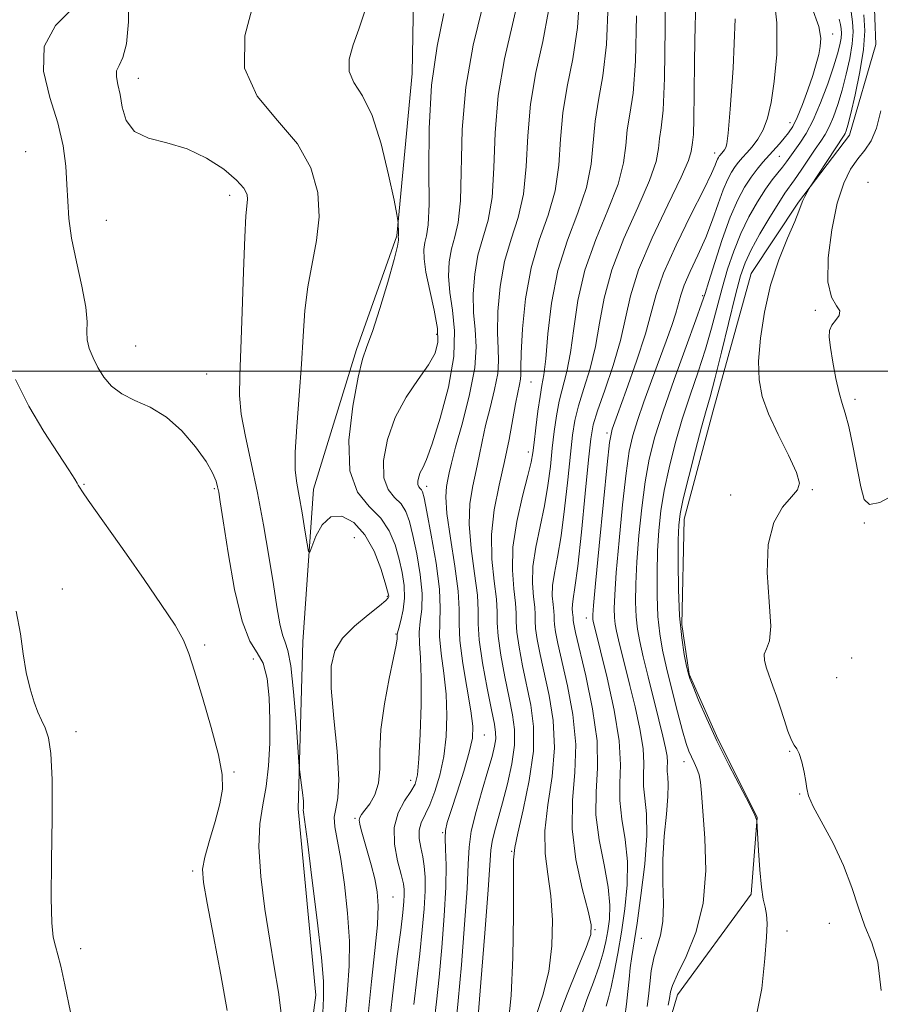
# Model space of a CAD drawing. Extents: x 2102300 to 2105200, y 329800 to 332700.
# Drawn here: x 2104711 to 2104870, y 331883 to 332065 of the extents above; entities that cross this region are included whole.
import ezdxf

# ---------------------------------------------------------------- set-up
doc = ezdxf.new("R2010")
doc.units = 0
doc.header["$MEASUREMENT"] = 0
for name, color, linetype, lineweight in [('32000', 7, 'Continuous', 0), ('DTM HARD BREAKLINE', 7, 'Continuous', 0), ('DTM SPOT ELEVATION', 2, 'Continuous', 13), ('INDEX CONTOUR', 41, 'Continuous', 13), ('INTERMEDIATE CONTOUR', 44, 'Continuous', 0)]:
    doc.layers.add(name, color=color, linetype=linetype, lineweight=lineweight)

msp = doc.modelspace()

# ---------------------------------------------------------------- linework, layer by layer
at = {"layer": '32000', "flags": 128}
msp.add_lwpolyline([(2105000, 332000), (2102500, 332000)], dxfattribs=at)
at = {"layer": 'DTM HARD BREAKLINE'}
for points in [[(2104777.9, 332265.124, 1050.805), (2104768.586, 332250.388, 1051.575), (2104761.582, 332231.686, 1051.855), (2104773.651, 332212.078, 1051.085), (2104777.85, 332188.868, 1051.155), (2104770.568, 332165.592, 1052.415), (2104768.33, 332145.58, 1053.745), (2104774.093, 332127.121, 1052.905), (2104784.774, 332101.476, 1053.325), (2104783.683, 332079.354, 1054.235), (2104783.215, 332054.898, 1054.795), (2104780.374, 332024.975, 1056.125), (2104772.977, 332004.001, 1056.265), (2104765.032, 331978.215, 1057.245), (2104763.061, 331950.025, 1058.995), (2104762.207, 331919.216, 1060.325), (2104765.471, 331884.841, 1060.675), (2104761.722, 331856.759, 1061.935)], [(2104859.172, 332099.985, 1023.365), (2104864.742, 332085.003, 1023.925), (2104868.398, 332070.138, 1024.135), (2104868.758, 332060.274, 1024.625), (2104863.898, 332043.527, 1025.465), (2104854.503, 332031.136, 1026.165), (2104845.781, 332017.984, 1026.585), (2104838.708, 331992.49, 1027.285), (2104833.42, 331972.648, 1027.425), (2104832.959, 331953.233, 1027.635), (2104834.319, 331944.028, 1027.915), (2104839.39, 331932.678, 1027.775), (2104846.872, 331917.58, 1027.985), (2104845.775, 331903.484, 1028.265), (2104832.16, 331884.869, 1029.315), (2104825.516, 331862.469, 1029.735), (2104823.678, 331844.098, 1029.385), (2104825.986, 331830.755, 1028.685), (2104828.948, 331820.253, 1028.825)]]:
    msp.add_polyline3d(points, dxfattribs=at)
at = {"layer": 'DTM SPOT ELEVATION'}
for p in [(2104860.78, 332062.21, 1031.5), (2104732.7, 332054.02, 1059.4), (2104852.93, 332045.81, 1032.7), (2104711.97, 332040.48, 1063.3), (2104839, 332040.24, 1036.6), (2104850.94, 332039.63, 1031.1), (2104867.28, 332034.83, 1022.2), (2104749.57, 332032.44, 1060.5), (2104726.83, 332027.83, 1060.8), (2104836.84, 332013.89, 1032.2), (2104857.6, 332011.22, 1024.2), (2104787.76, 332006.79, 1054.5), (2104732.21, 332004.65, 1060.9), (2104745.33, 331999.45, 1061.1), (2104805.12, 331998, 1045.1), (2104864.92, 331994.79, 1023.6), (2104819.19, 331988.55, 1036.3), (2104804.65, 331985.04, 1044.5), (2104722.68, 331979.12, 1063.9), (2104785.88, 331978.72, 1051.5), (2104746.73, 331978.27, 1062.2), (2104841.95, 331977.14, 1026.4), (2104857.04, 331978.11, 1025.9), (2104866.66, 331971.97, 1024.1), (2104772.59, 331969.22, 1059.6), (2104718.7, 331959.76, 1065.2), (2104778.63, 331958.42, 1058.2), (2104815.35, 331954.43, 1036.6), (2104780.26, 331951.49, 1056.1), (2104744.97, 331949.45, 1063.8), (2104753.96, 331946.85, 1063.1), (2104864.27, 331947.05, 1024.7), (2104861.52, 331943.44, 1024.4), (2104721.25, 331933.43, 1065.5), (2104796.56, 331932.82, 1049.2), (2104852.88, 331929.82, 1026.1), (2104833.34, 331927.93, 1030.6), (2104750.4, 331926.03, 1063.9), (2104782.98, 331924.44, 1054.6), (2104854.69, 331921.97, 1026.1), (2104772.69, 331917.44, 1056.2), (2104788.86, 331914.8, 1050.1), (2104801.61, 331911.34, 1044.1), (2104742.72, 331907.75, 1064.3), (2104779.68, 331902.93, 1055.1), (2104860.2, 331898.08, 1026.1), (2104816.94, 331896.92, 1039.9), (2104825.51, 331895.28, 1033.1), (2104852.35, 331896.63, 1027.7), (2104722.07, 331893.38, 1065.2)]:
    msp.add_point(p, dxfattribs=at)
at = {"layer": 'INDEX CONTOUR'}
for points in [[(2104810.156, 331880.624, 1040), (2104811.838, 331885.018, 1040), (2104813.733, 331889.729, 1040), (2104815.319, 331893.637, 1040), (2104816.169, 331896.028, 1040), (2104816.265, 331897.817, 1040), (2104815.687, 331900.326, 1040), (2104814.59, 331904.511, 1040), (2104813.426, 331909.869, 1040), (2104812.719, 331915.53, 1040), (2104812.802, 331920.827, 1040), (2104813.244, 331925.902, 1040), (2104813.423, 331931.097, 1040), (2104812.889, 331936.594, 1040), (2104811.89, 331941.923, 1040), (2104810.108, 331949.71, 1040), (2104809.671, 331951.859, 1040), (2104809.463, 331953.221, 1040), (2104809.406, 331954.114, 1040), (2104809.402, 331954.838, 1040), (2104809.356, 331955.688, 1040), (2104809.211, 331956.899, 1040), (2104809.084, 331958.492, 1040), (2104809.136, 331960.425, 1040), (2104809.482, 331962.723, 1040), (2104810.047, 331965.656, 1040), (2104810.706, 331969.559, 1040), (2104811.354, 331974.552, 1040), (2104811.938, 331979.903, 1040), (2104812.423, 331984.665, 1040), (2104812.806, 331988.175, 1040), (2104813.236, 331990.892, 1040), (2104813.898, 331993.557, 1040), (2104814.899, 331996.758, 1040), (2104816.043, 332000.473, 1040), (2104817.058, 332004.526, 1040), (2104817.798, 332008.804, 1040), (2104818.625, 332013.444, 1040), (2104820.029, 332018.647, 1040), (2104822.293, 332024.445, 1040), (2104824.875, 332030.207, 1040), (2104827.029, 332035.135, 1040), (2104828.208, 332038.654, 1040), (2104828.67, 332041.074, 1040), (2104828.872, 332042.928, 1040), (2104829.171, 332044.884, 1040), (2104829.529, 332048.147, 1040), (2104829.802, 332054.062, 1040), (2104829.887, 332063.283, 1040), (2104829.807, 332073.716, 1040)], [(2104787.269, 331879.889, 1050), (2104787.697, 331883.572, 1050), (2104788.191, 331888.122, 1050), (2104788.706, 331893.638, 1050), (2104789.155, 331899.461, 1050), (2104789.433, 331904.741, 1050), (2104789.475, 331908.812, 1050), (2104789.386, 331911.738, 1050), (2104789.309, 331913.766, 1050), (2104789.383, 331915.218, 1050), (2104789.717, 331916.707, 1050), (2104790.414, 331918.922, 1050), (2104791.504, 331922.284, 1050), (2104792.731, 331926.17, 1050), (2104793.763, 331929.683, 1050), (2104794.334, 331932.239, 1050), (2104794.425, 331934.471, 1050), (2104794.078, 331937.321, 1050), (2104792.595, 331946.049, 1050), (2104792.031, 331950.255, 1050), (2104791.885, 331953.362, 1050), (2104791.905, 331956.061, 1050), (2104791.727, 331959.384, 1050), (2104791.109, 331964, 1050), (2104790.293, 331969.141, 1050), (2104789.643, 331973.68, 1050), (2104789.431, 331976.768, 1050), (2104789.552, 331978.68, 1050), (2104789.806, 331979.968, 1050), (2104790.068, 331981.197, 1050), (2104790.48, 331982.979, 1050), (2104791.255, 331985.935, 1050), (2104792.493, 331990.412, 1050), (2104793.832, 331995.645, 1050), (2104794.799, 332000.592, 1050), (2104795.061, 332004.491, 1050), (2104794.856, 332007.68, 1050), (2104794.565, 332010.779, 1050), (2104794.509, 332014.245, 1050), (2104794.77, 332017.894, 1050), (2104795.368, 332021.384, 1050), (2104796.271, 332024.54, 1050), (2104797.237, 332027.867, 1050), (2104797.968, 332032.038, 1050), (2104798.289, 332037.521, 1050), (2104798.515, 332043.969, 1050), (2104799.083, 332050.835, 1050), (2104800.273, 332057.611, 1050), (2104801.75, 332063.965, 1050), (2104803.021, 332069.609, 1050)], [(2104766.433, 331874.779, 1060), (2104766.88, 331884.26, 1060), (2104766.851, 331887.386, 1060), (2104766.479, 331891.772, 1060), (2104765.704, 331898.639, 1060), (2104764.746, 331906.492, 1060), (2104763.9, 331913.153, 1060), (2104763.173, 331918.576, 1060), (2104763.135, 331919.003, 1060), (2104763.173, 331919.241, 1060), (2104763.207, 331919.7, 1060), (2104763.166, 331920.645, 1060), (2104763.003, 331922.214, 1060), (2104762.779, 331924.019, 1060), (2104762.454, 331926.526, 1060), (2104762.344, 331927.811, 1060), (2104761.81, 331935.222, 1060), (2104761.352, 331940.807, 1060), (2104760.837, 331945.607, 1060), (2104760.317, 331948.439, 1060), (2104759.807, 331949.962, 1060), (2104759.314, 331951.291, 1060), (2104758.831, 331953.373, 1060), (2104758.301, 331956.454, 1060), (2104757.649, 331960.613, 1060), (2104756.821, 331965.823, 1060), (2104755.833, 331971.647, 1060), (2104754.719, 331977.542, 1060), (2104753.542, 331983.036, 1060), (2104752.474, 331987.919, 1060), (2104751.714, 331992.049, 1060), (2104751.401, 331995.491, 1060), (2104751.428, 331999.133, 1060), (2104751.627, 332004.069, 1060), (2104751.86, 332010.918, 1060), (2104752.098, 332018.394, 1060), (2104752.341, 332024.734, 1060), (2104752.58, 332028.631, 1060), (2104752.869, 332031.64, 1060), (2104752.772, 332032.574, 1060), (2104752.205, 332033.718, 1060), (2104750.845, 332035.245, 1060), (2104748.477, 332037.225, 1060), (2104745.324, 332039.306, 1060), (2104741.718, 332041.033, 1060), (2104738.01, 332042.124, 1060), (2104734.629, 332042.993, 1060), (2104732.025, 332044.228, 1060), (2104730.499, 332046.233, 1060), (2104729.757, 332048.672, 1060), (2104729.356, 332051.027, 1060), (2104728.959, 332052.884, 1060), (2104728.671, 332054.283, 1060), (2104728.7, 332055.372, 1060), (2104729.174, 332056.377, 1060), (2104729.886, 332057.843, 1060), (2104730.542, 332060.395, 1060), (2104730.907, 332064.416, 1060), (2104730.963, 332069.324, 1060)], [(2104830.424, 331882.968, 1030), (2104830.709, 331884.209, 1030), (2104830.898, 331885.46, 1030), (2104831.27, 331886.627, 1030), (2104832.188, 331888.697, 1030), (2104833.778, 331891.97, 1030), (2104835.563, 331896.378, 1030), (2104836.917, 331901.76, 1030), (2104837.389, 331907.832, 1030), (2104837.225, 331913.808, 1030), (2104836.587, 331922.098, 1030), (2104836.402, 331924.121, 1030), (2104836.157, 331925.468, 1030), (2104835.757, 331926.652, 1030), (2104835.258, 331927.768, 1030), (2104834.751, 331928.806, 1030), (2104834.289, 331929.839, 1030), (2104833.784, 331931.272, 1030), (2104833.104, 331933.595, 1030), (2104832.174, 331937.09, 1030), (2104831.129, 331941.209, 1030), (2104830.154, 331945.196, 1030), (2104829.406, 331948.516, 1030), (2104828.885, 331951.502, 1030), (2104828.561, 331954.709, 1030), (2104828.404, 331958.528, 1030), (2104828.391, 331962.705, 1030), (2104828.5, 331966.825, 1030), (2104828.724, 331970.594, 1030), (2104829.111, 331974.206, 1030), (2104829.724, 331977.981, 1030), (2104830.607, 331982.149, 1030), (2104831.731, 331986.598, 1030), (2104833.048, 331991.131, 1030), (2104834.496, 331995.577, 1030), (2104835.961, 331999.879, 1030), (2104837.313, 332004.007, 1030), (2104838.46, 332007.942, 1030), (2104840.419, 332015.31, 1030), (2104841.421, 332018.792, 1030), (2104842.539, 332022.149, 1030), (2104843.837, 332025.378, 1030), (2104845.341, 332028.45, 1030), (2104846.921, 332031.226, 1030), (2104848.404, 332033.54, 1030), (2104849.655, 332035.284, 1030), (2104850.684, 332036.588, 1030), (2104851.535, 332037.637, 1030), (2104852.265, 332038.604, 1030), (2104854.75, 332042.057, 1030), (2104855.899, 332043.844, 1030), (2104857.186, 332046.298, 1030), (2104858.56, 332049.506, 1030), (2104859.874, 332052.999, 1030), (2104860.961, 332056.168, 1030), (2104861.694, 332058.546, 1030), (2104862.12, 332060.221, 1030), (2104862.328, 332061.424, 1030), (2104862.397, 332062.364, 1030), (2104862.359, 332063.176, 1030), (2104862.235, 332063.968, 1030), (2104861.99, 332064.939, 1030)]]:
    msp.add_polyline3d(points, dxfattribs=at)
at = {"layer": 'INTERMEDIATE CONTOUR'}
for points in [[(2104814.387, 331880.944, 1038), (2104815.471, 331884.043, 1038), (2104816.675, 331887.233, 1038), (2104817.743, 331890.17, 1038), (2104818.488, 331892.608, 1038), (2104818.973, 331894.699, 1038), (2104819.325, 331896.695, 1038), (2104819.618, 331898.85, 1038), (2104819.71, 331901.433, 1038), (2104819.407, 331904.72, 1038), (2104818.625, 331908.855, 1038), (2104817.713, 331913.473, 1038), (2104817.131, 331918.079, 1038), (2104817.167, 331922.36, 1038), (2104817.426, 331926.717, 1038), (2104817.34, 331931.728, 1038), (2104816.518, 331937.686, 1038), (2104815.274, 331943.727, 1038), (2104813.369, 331951.762, 1038), (2104813.034, 331953.281, 1038), (2104812.926, 331953.932, 1038), (2104812.902, 331954.3, 1038), (2104812.901, 331954.598, 1038), (2104812.882, 331954.948, 1038), (2104812.822, 331955.447, 1038), (2104812.77, 331956.103, 1038), (2104812.791, 331956.899, 1038), (2104812.946, 331957.968, 1038), (2104813.262, 331960.04, 1038), (2104813.762, 331963.992, 1038), (2104814.437, 331970.246, 1038), (2104815.16, 331977.397, 1038), (2104815.771, 331983.587, 1038), (2104816.19, 331987.504, 1038), (2104816.645, 331990.05, 1038), (2104817.44, 331992.678, 1038), (2104818.76, 331996.474, 1038), (2104820.305, 332001.051, 1038), (2104821.656, 332005.656, 1038), (2104823.473, 332013.889, 1038), (2104824.997, 332018.7, 1038), (2104827.507, 332024.603, 1038), (2104830.404, 332030.697, 1038), (2104832.841, 332035.754, 1038), (2104834.192, 332038.881, 1038), (2104834.701, 332040.495, 1038), (2104834.953, 332042.174, 1038), (2104835.098, 332043.675, 1038), (2104835.206, 332046.537, 1038), (2104835.244, 332051.218, 1038), (2104835.279, 332057.257, 1038), (2104835.405, 332063.966, 1038), (2104835.912, 332076.786, 1038)], [(2104795.268, 331879.452, 1046), (2104795.912, 331887.152, 1046), (2104796.658, 331896.278, 1046), (2104797.271, 331904.233, 1046), (2104797.754, 331911.592, 1046), (2104797.973, 331913.162, 1046), (2104798.416, 331914.988, 1046), (2104799.896, 331920.297, 1046), (2104800.802, 331923.798, 1046), (2104801.608, 331927.491, 1046), (2104802.102, 331930.928, 1046), (2104802.128, 331933.829, 1046), (2104801.755, 331936.573, 1046), (2104801.108, 331939.704, 1046), (2104800.324, 331943.552, 1046), (2104799.582, 331947.593, 1046), (2104799.074, 331951.088, 1046), (2104798.914, 331953.558, 1046), (2104798.908, 331955.559, 1046), (2104798.779, 331957.905, 1046), (2104798.364, 331961.213, 1046), (2104797.927, 331965.306, 1046), (2104797.838, 331969.812, 1046), (2104798.355, 331974.4, 1046), (2104799.275, 331978.929, 1046), (2104800.281, 331983.298, 1046), (2104801.116, 331987.389, 1046), (2104802.291, 331993.947, 1046), (2104802.717, 331996.062, 1046), (2104803.036, 331997.499, 1046), (2104803.224, 331998.476, 1046), (2104803.279, 331999.302, 1046), (2104803.286, 332000.66, 1046), (2104803.355, 332003.322, 1046), (2104803.598, 332007.774, 1046), (2104804.153, 332013.336, 1046), (2104805.159, 332019.038, 1046), (2104806.658, 332024.131, 1046), (2104808.289, 332028.757, 1046), (2104809.592, 332033.277, 1046), (2104810.257, 332037.974, 1046), (2104810.577, 332042.811, 1046), (2104810.998, 332047.672, 1046), (2104811.832, 332052.52, 1046), (2104812.861, 332057.638, 1046), (2104813.733, 332063.39, 1046), (2104814.153, 332069.958, 1046)], [(2104822.428, 331880.813, 1034), (2104822.75, 331883.169, 1034), (2104823.006, 331885.503, 1034), (2104823.226, 331887.759, 1034), (2104823.456, 331889.888, 1034), (2104823.745, 331891.953, 1034), (2104824.704, 331898.123, 1034), (2104825.432, 331903.221, 1034), (2104826.122, 331908.97, 1034), (2104826.517, 331914.27, 1034), (2104826.454, 331918.278, 1034), (2104826.144, 331921.176, 1034), (2104825.893, 331923.404, 1034), (2104825.902, 331925.395, 1034), (2104825.98, 331927.567, 1034), (2104825.827, 331930.332, 1034), (2104825.234, 331933.943, 1034), (2104824.34, 331938.01, 1034), (2104823.371, 331941.988, 1034), (2104821.286, 331950.382, 1034), (2104820.918, 331951.979, 1034), (2104820.686, 331953.261, 1034), (2104820.554, 331954.54, 1034), (2104820.505, 331956.174, 1034), (2104820.589, 331958.727, 1034), (2104820.87, 331962.814, 1034), (2104821.384, 331968.704, 1034), (2104822.035, 331975.296, 1034), (2104822.692, 331981.144, 1034), (2104823.276, 331985.214, 1034), (2104823.911, 331988.124, 1034), (2104824.775, 331990.902, 1034), (2104825.98, 331994.331, 1034), (2104827.394, 331998.199, 1034), (2104830.1, 332005.486, 1034), (2104831.141, 332008.388, 1034), (2104831.89, 332010.697, 1034), (2104832.758, 332014.011, 1034), (2104833.417, 332015.873, 1034), (2104834.534, 332018.379, 1034), (2104835.94, 332021.389, 1034), (2104837.374, 332024.644, 1034), (2104838.627, 332027.887, 1034), (2104839.689, 332030.887, 1034), (2104840.605, 332033.415, 1034), (2104841.413, 332035.312, 1034), (2104842.14, 332036.687, 1034), (2104842.809, 332037.717, 1034), (2104843.452, 332038.569, 1034), (2104844.14, 332039.382, 1034), (2104844.954, 332040.289, 1034), (2104845.939, 332041.406, 1034), (2104846.994, 332042.804, 1034), (2104847.982, 332044.534, 1034), (2104848.799, 332046.694, 1034), (2104849.464, 332049.549, 1034), (2104850.028, 332053.406, 1034), (2104850.475, 332058.437, 1034), (2104850.52, 332064.263, 1034), (2104849.813, 332070.369, 1034)], [(2104770.896, 331880.857, 1058), (2104771.303, 331885.813, 1058), (2104771.61, 331890.227, 1058), (2104771.657, 331894.795, 1058), (2104771.335, 331899.972, 1058), (2104770.749, 331905.264, 1058), (2104770.055, 331909.935, 1058), (2104768.957, 331915.903, 1058), (2104768.848, 331917.694, 1058), (2104769.141, 331919.224, 1058), (2104769.551, 331921.254, 1058), (2104769.71, 331924.633, 1058), (2104769.37, 331929.843, 1058), (2104768.78, 331935.903, 1058), (2104768.316, 331941.466, 1058), (2104768.311, 331945.517, 1058), (2104768.948, 331948.374, 1058), (2104770.374, 331950.684, 1058), (2104772.599, 331952.944, 1058), (2104775.091, 331955.029, 1058), (2104777.181, 331956.659, 1058), (2104778.369, 331957.641, 1058), (2104778.834, 331958.136, 1058), (2104778.919, 331958.386, 1058), (2104778.892, 331958.669, 1058), (2104778.712, 331959.376, 1058), (2104778.262, 331960.931, 1058), (2104777.437, 331963.564, 1058), (2104776.2, 331966.757, 1058), (2104774.527, 331969.791, 1058), (2104772.452, 331972.038, 1058), (2104770.238, 331973.205, 1058), (2104768.203, 331973.079, 1058), (2104766.606, 331971.628, 1058), (2104765.462, 331969.521, 1058), (2104764.331, 331966.586, 1058), (2104764.106, 331966.711, 1058), (2104763.86, 331968.081, 1058), (2104763.445, 331970.661, 1058), (2104762.92, 331973.846, 1058), (2104762.389, 331976.887, 1058), (2104761.948, 331979.309, 1058), (2104761.681, 331981.723, 1058), (2104761.665, 331985.014, 1058), (2104761.938, 331989.78, 1058), (2104762.37, 331995.47, 1058), (2104762.798, 332001.25, 1058), (2104763.111, 332006.46, 1058), (2104763.438, 332011.145, 1058), (2104763.963, 332015.525, 1058), (2104765.604, 332024.074, 1058), (2104766.065, 332028.438, 1058), (2104765.809, 332032.942, 1058), (2104764.564, 332037.485, 1058), (2104762.081, 332041.932, 1058), (2104758.391, 332046.239, 1058), (2104754.652, 332050.745, 1058), (2104752.306, 332055.883, 1058), (2104752.345, 332061.848, 1058), (2104753.979, 332067.886, 1058)], [(2104800.99, 331879.936, 1044), (2104801.508, 331884.727, 1044), (2104801.808, 331891.784, 1044), (2104801.925, 331899.552, 1044), (2104801.953, 331909.796, 1044), (2104802.139, 331912.087, 1044), (2104802.7, 331914.717, 1044), (2104803.718, 331919.03, 1044), (2104804.837, 331924.431, 1044), (2104805.588, 331929.835, 1044), (2104805.63, 331934.41, 1044), (2104805.123, 331938.314, 1044), (2104803.585, 331945.605, 1044), (2104802.945, 331949.015, 1044), (2104802.537, 331951.799, 1044), (2104802.411, 331953.744, 1044), (2104802.405, 331955.319, 1044), (2104802.305, 331957.166, 1044), (2104801.988, 331959.805, 1044), (2104801.711, 331963.271, 1044), (2104801.825, 331967.479, 1044), (2104802.554, 331972.233, 1044), (2104803.613, 331976.889, 1044), (2104804.593, 331980.693, 1044), (2104805.187, 331983.163, 1044), (2104805.496, 331984.913, 1044), (2104805.725, 331986.823, 1044), (2104806.037, 331989.518, 1044), (2104806.419, 331992.576, 1044), (2104806.813, 331995.314, 1044), (2104807.176, 331997.326, 1044), (2104807.518, 331999.316, 1044), (2104807.861, 332002.266, 1044), (2104808.265, 332006.855, 1044), (2104808.93, 332012.555, 1044), (2104810.095, 332018.54, 1044), (2104811.863, 332024.127, 1044), (2104813.818, 332029.226, 1044), (2104815.405, 332033.896, 1044), (2104816.24, 332038.201, 1044), (2104816.956, 332046.091, 1044), (2104817.612, 332049.975, 1044), (2104818.417, 332054.474, 1044), (2104819.09, 332060.281, 1044), (2104819.378, 332067.774, 1044)], [(2104759.264, 331879.993, 1062), (2104758.555, 331885.348, 1062), (2104757.806, 331890.025, 1062), (2104756.98, 331894.937, 1062), (2104756.086, 331900.7, 1062), (2104755.331, 331906.742, 1062), (2104754.969, 331912.193, 1062), (2104755.164, 331916.444, 1062), (2104755.713, 331919.922, 1062), (2104756.321, 331923.318, 1062), (2104756.746, 331927.164, 1062), (2104756.963, 331931.351, 1062), (2104756.998, 331935.616, 1062), (2104756.86, 331939.687, 1062), (2104756.478, 331943.27, 1062), (2104755.762, 331946.061, 1062), (2104754.664, 331948.023, 1062), (2104753.306, 331950.178, 1062), (2104751.856, 331953.812, 1062), (2104750.47, 331959.686, 1062), (2104749.27, 331966.475, 1062), (2104748.369, 331972.327, 1062), (2104747.835, 331975.868, 1062), (2104747.55, 331977.63, 1062), (2104747.35, 331978.617, 1062), (2104747.057, 331979.699, 1062), (2104746.435, 331981.192, 1062), (2104745.237, 331983.278, 1062), (2104743.294, 331986.01, 1062), (2104740.768, 331988.945, 1062), (2104737.898, 331991.512, 1062), (2104734.929, 331993.309, 1062), (2104732.101, 331994.592, 1062), (2104729.664, 331995.782, 1062), (2104727.79, 331997.213, 1062), (2104726.384, 331998.866, 1062), (2104725.282, 332000.633, 1062), (2104724.364, 332002.414, 1062), (2104723.672, 332004.136, 1062), (2104723.295, 332005.736, 1062), (2104723.247, 332007.244, 1062), (2104723.267, 332009.089, 1062), (2104723.017, 332011.796, 1062), (2104722.28, 332015.673, 1062), (2104721.296, 332020.173, 1062), (2104720.42, 332024.53, 1062), (2104719.917, 332028.177, 1062), (2104719.693, 332031.333, 1062), (2104719.566, 332034.415, 1062), (2104719.348, 332037.782, 1062), (2104718.845, 332041.555, 1062), (2104717.858, 332045.802, 1062), (2104716.387, 332050.507, 1062), (2104715.225, 332055.338, 1062), (2104715.366, 332059.878, 1062), (2104717.421, 332063.767, 1062), (2104720.496, 332066.863, 1062)], [(2104775.095, 331881.217, 1056), (2104775.727, 331887.365, 1056), (2104776.369, 331893.068, 1056), (2104776.835, 331897.816, 1056), (2104776.972, 331901.289, 1056), (2104776.79, 331903.911, 1056), (2104776.337, 331906.292, 1056), (2104775.681, 331908.882, 1056), (2104774.949, 331911.479, 1056), (2104773.82, 331915.321, 1056), (2104773.553, 331916.384, 1056), (2104773.47, 331917.088, 1056), (2104773.566, 331917.619, 1056), (2104773.89, 331918.177, 1056), (2104774.504, 331918.963, 1056), (2104775.409, 331920.151, 1056), (2104776.355, 331921.797, 1056), (2104777.035, 331923.926, 1056), (2104777.253, 331926.579, 1056), (2104777.275, 331929.854, 1056), (2104777.48, 331933.868, 1056), (2104778.131, 331938.572, 1056), (2104779.019, 331943.268, 1056), (2104779.816, 331947.093, 1056), (2104780.274, 331949.421, 1056), (2104780.449, 331950.551, 1056), (2104780.478, 331951.012, 1056), (2104780.484, 331951.291, 1056), (2104780.556, 331951.709, 1056), (2104780.771, 331952.543, 1056), (2104781.161, 331953.985, 1056), (2104781.576, 331955.91, 1056), (2104781.822, 331958.108, 1056), (2104781.747, 331960.407, 1056), (2104781.386, 331962.795, 1056), (2104780.818, 331965.3, 1056), (2104780.076, 331967.913, 1056), (2104779.01, 331970.493, 1056), (2104777.425, 331972.863, 1056), (2104775.278, 331975.018, 1056), (2104773.139, 331977.633, 1056), (2104771.732, 331981.556, 1056), (2104771.561, 331987.234, 1056), (2104772.263, 331993.517, 1056), (2104773.254, 331998.854, 1056), (2104774.091, 332002.202, 1056), (2104774.889, 332004.529, 1056), (2104775.904, 332007.308, 1056), (2104777.285, 332011.55, 1056), (2104778.754, 332016.407, 1056), (2104779.937, 332020.566, 1056), (2104780.55, 332023.043, 1056), (2104780.728, 332024.153, 1056), (2104780.705, 332024.528, 1056), (2104780.675, 332024.71, 1056), (2104780.669, 332024.825, 1056), (2104780.698, 332024.98, 1056), (2104780.714, 332025.147, 1056), (2104780.718, 332025.499, 1056), (2104780.659, 332027.335, 1056), (2104780.618, 332027.791, 1056), (2104780.418, 332028.875, 1056), (2104779.886, 332031.515, 1056), (2104778.897, 332036.237, 1056), (2104777.513, 332041.955, 1056), (2104775.845, 332047.179, 1056), (2104774.051, 332050.8, 1056), (2104772.497, 332053.231, 1056), (2104771.594, 332055.268, 1056), (2104771.624, 332057.564, 1056), (2104772.349, 332060.2, 1056), (2104773.398, 332063.119, 1056), (2104774.442, 332066.227, 1056)], [(2104779.13, 331880.389, 1054), (2104779.777, 331886.301, 1054), (2104780.492, 331892.022, 1054), (2104781.111, 331896.792, 1054), (2104781.506, 331900.054, 1054), (2104781.708, 331902.076, 1054), (2104781.782, 331903.331, 1054), (2104781.77, 331904.287, 1054), (2104781.606, 331905.388, 1054), (2104781.199, 331907.071, 1054), (2104780.544, 331909.616, 1054), (2104779.977, 331912.684, 1054), (2104779.925, 331915.775, 1054), (2104780.657, 331918.471, 1054), (2104781.845, 331920.686, 1054), (2104783.011, 331922.413, 1054), (2104783.783, 331923.786, 1054), (2104784.22, 331925.505, 1054), (2104784.49, 331928.408, 1054), (2104784.721, 331932.994, 1054), (2104784.882, 331938.395, 1054), (2104784.902, 331943.402, 1054), (2104784.75, 331947.093, 1054), (2104784.564, 331949.71, 1054), (2104784.524, 331951.78, 1054), (2104784.733, 331953.792, 1054), (2104784.997, 331956.076, 1054), (2104785.049, 331958.921, 1054), (2104784.699, 331962.468, 1054), (2104784.072, 331966.255, 1054), (2104783.375, 331969.669, 1054), (2104782.746, 331972.244, 1054), (2104782.074, 331974.09, 1054), (2104781.183, 331975.466, 1054), (2104779.99, 331976.663, 1054), (2104778.802, 331978.116, 1054), (2104778.02, 331980.296, 1054), (2104777.972, 331983.506, 1054), (2104778.686, 331987.39, 1054), (2104780.116, 331991.425, 1054), (2104782.143, 331995.158, 1054), (2104784.355, 331998.424, 1054), (2104786.263, 332001.126, 1054), (2104787.479, 332003.28, 1054), (2104787.991, 332005.339, 1054), (2104787.887, 332007.863, 1054), (2104787.291, 332011.206, 1054), (2104786.481, 332014.891, 1054), (2104785.775, 332018.236, 1054), (2104785.419, 332020.715, 1054), (2104785.386, 332022.451, 1054), (2104785.576, 332023.729, 1054), (2104785.884, 332024.949, 1054), (2104786.185, 332026.978, 1054), (2104786.343, 332030.799, 1054), (2104786.307, 332037.021, 1054), (2104786.34, 332044.759, 1054), (2104786.786, 332052.753, 1054), (2104787.834, 332059.937, 1054), (2104789.066, 332066.008, 1054)], [(2104783.523, 331883.095, 1052), (2104784.095, 331887.797, 1052), (2104784.65, 331892.457, 1052), (2104785.107, 331896.848, 1052), (2104785.431, 331900.776, 1052), (2104785.605, 331904.061, 1052), (2104785.615, 331906.598, 1052), (2104785.473, 331908.597, 1052), (2104785.195, 331910.347, 1052), (2104784.829, 331912.071, 1052), (2104784.536, 331913.744, 1052), (2104784.507, 331915.275, 1052), (2104784.881, 331916.641, 1052), (2104786.475, 331919.93, 1052), (2104787.437, 331922.4, 1052), (2104788.341, 331925.427, 1052), (2104789.066, 331928.861, 1052), (2104789.51, 331932.562, 1052), (2104789.651, 331936.426, 1052), (2104789.49, 331940.361, 1052), (2104789.065, 331944.249, 1052), (2104788.58, 331947.88, 1052), (2104788.277, 331951.017, 1052), (2104788.305, 331953.598, 1052), (2104788.418, 331956.24, 1052), (2104788.276, 331959.736, 1052), (2104787.65, 331964.53, 1052), (2104786.758, 331969.714, 1052), (2104785.931, 331974.038, 1052), (2104785.417, 331976.574, 1052), (2104785.139, 331977.688, 1052), (2104784.941, 331978.069, 1052), (2104784.702, 331978.309, 1052), (2104784.464, 331978.599, 1052), (2104784.308, 331979.035, 1052), (2104784.298, 331979.677, 1052), (2104784.441, 331980.454, 1052), (2104784.727, 331981.261, 1052), (2104785.169, 331982.132, 1052), (2104785.868, 331983.658, 1052), (2104786.946, 331986.57, 1052), (2104788.422, 331991.29, 1052), (2104789.903, 331997.027, 1052), (2104790.889, 332002.682, 1052), (2104791.041, 332007.39, 1052), (2104790.652, 332011.229, 1052), (2104790.17, 332014.508, 1052), (2104789.964, 332017.48, 1052), (2104790.078, 332020.172, 1052), (2104790.472, 332022.556, 1052), (2104791.078, 332024.745, 1052), (2104791.711, 332027.423, 1052), (2104792.155, 332031.419, 1052), (2104792.484, 332044.549, 1052), (2104793.125, 332052.417, 1052), (2104794.493, 332060.157, 1052), (2104796.194, 332067.129, 1052)], [(2104791.3, 331879.347, 1048), (2104791.728, 331883.787, 1048), (2104792.309, 331890.395, 1048), (2104792.907, 331897.87, 1048), (2104793.352, 331904.487, 1048), (2104793.551, 331909.01, 1048), (2104793.719, 331912.144, 1048), (2104794.145, 331915.08, 1048), (2104795.022, 331918.698, 1048), (2104796.143, 331922.629, 1048), (2104797.208, 331926.193, 1048), (2104797.972, 331928.865, 1048), (2104798.431, 331930.75, 1048), (2104798.638, 331932.11, 1048), (2104798.633, 331933.274, 1048), (2104798.388, 331934.837, 1048), (2104797.861, 331937.455, 1048), (2104797.062, 331941.499, 1048), (2104796.219, 331946.171, 1048), (2104795.61, 331950.376, 1048), (2104795.417, 331953.373, 1048), (2104795.408, 331955.799, 1048), (2104795.253, 331958.645, 1048), (2104794.736, 331962.607, 1048), (2104794.11, 331967.224, 1048), (2104793.741, 331971.746, 1048), (2104793.893, 331975.584, 1048), (2104794.413, 331978.805, 1048), (2104795.044, 331981.633, 1048), (2104795.592, 331984.293, 1048), (2104796.125, 331986.994, 1048), (2104796.773, 331989.941, 1048), (2104797.605, 331993.237, 1048), (2104798.434, 331996.572, 1048), (2104799.012, 331999.534, 1048), (2104799.17, 332001.897, 1048), (2104799.071, 332004.17, 1048), (2104798.96, 332007.051, 1048), (2104799.054, 332011.009, 1048), (2104799.461, 332015.615, 1048), (2104800.264, 332020.211, 1048), (2104801.465, 332024.336, 1048), (2104802.763, 332028.312, 1048), (2104803.78, 332032.657, 1048), (2104804.273, 332037.747, 1048), (2104804.546, 332043.391, 1048), (2104805.04, 332049.254, 1048), (2104806.053, 332055.066, 1048), (2104807.305, 332060.801, 1048), (2104808.377, 332066.499, 1048)], [(2104826.582, 331882.699, 1032), (2104826.821, 331884.621, 1032), (2104827.046, 331886.884, 1032), (2104827.342, 331889.332, 1032), (2104827.788, 331891.68, 1032), (2104829.051, 331895.87, 1032), (2104829.48, 331898.414, 1032), (2104829.561, 331901.695, 1032), (2104829.472, 331905.582, 1032), (2104829.469, 331909.832, 1032), (2104829.729, 331914.175, 1032), (2104830.116, 331918.203, 1032), (2104830.415, 331921.485, 1032), (2104830.47, 331923.711, 1032), (2104830.372, 331925.119, 1032), (2104830.273, 331926.066, 1032), (2104830.278, 331926.887, 1032), (2104830.309, 331927.781, 1032), (2104830.246, 331928.919, 1032), (2104829.985, 331930.476, 1032), (2104829.492, 331932.642, 1032), (2104828.756, 331935.612, 1032), (2104826.766, 331943.551, 1032), (2104825.853, 331947.269, 1032), (2104825.201, 331950.093, 1032), (2104824.791, 331952.363, 1032), (2104824.558, 331954.625, 1032), (2104824.455, 331957.351, 1032), (2104824.489, 331960.716, 1032), (2104824.685, 331964.819, 1032), (2104825.054, 331969.649, 1032), (2104825.573, 331974.751, 1032), (2104826.208, 331979.562, 1032), (2104826.963, 331983.74, 1032), (2104827.996, 331987.829, 1032), (2104829.5, 331992.597, 1032), (2104831.551, 331998.468, 1032), (2104833.744, 332004.504, 1032), (2104835.554, 332009.424, 1032), (2104836.622, 332012.385, 1032), (2104837.261, 332014.303, 1032), (2104837.944, 332016.53, 1032), (2104839.036, 332020.042, 1032), (2104840.431, 332024.3, 1032), (2104841.908, 332028.389, 1032), (2104843.29, 332031.588, 1032), (2104844.559, 332033.963, 1032), (2104845.74, 332035.776, 1032), (2104846.855, 332037.26, 1032), (2104847.928, 332038.538, 1032), (2104850.978, 332041.936, 1032), (2104851.869, 332042.957, 1032), (2104852.657, 332043.935, 1032), (2104853.419, 332045.117, 1032), (2104854.256, 332046.807, 1032), (2104855.227, 332049.181, 1032), (2104856.229, 332051.907, 1032), (2104857.112, 332054.525, 1032), (2104857.765, 332056.679, 1032), (2104858.209, 332058.424, 1032), (2104858.501, 332059.919, 1032), (2104858.619, 332061.422, 1032), (2104858.231, 332063.587, 1032), (2104856.925, 332067.169, 1032)], [(2104846.563, 331880.188, 1028), (2104847.696, 331886.075, 1028), (2104848.274, 331891.581, 1028), (2104848.58, 331895.518, 1028), (2104848.682, 331898.06, 1028), (2104848.596, 331899.724, 1028), (2104848.345, 331901.03, 1028), (2104847.999, 331902.517, 1028), (2104847.639, 331904.731, 1028), (2104847.332, 331907.969, 1028), (2104847.095, 331911.537, 1028), (2104846.81, 331916.961, 1028), (2104846.757, 331917.222, 1028), (2104846.412, 331918.057, 1028), (2104845.483, 331919.947, 1028), (2104841.65, 331927.329, 1028), (2104839.452, 331931.726, 1028), (2104837.557, 331935.804, 1028), (2104836.069, 331939.233, 1028), (2104835.033, 331941.751, 1028), (2104834.446, 331943.251, 1028), (2104834.127, 331944.282, 1028), (2104833.844, 331945.554, 1028), (2104833.429, 331947.658, 1028), (2104832.957, 331950.732, 1028), (2104832.565, 331954.794, 1028), (2104832.354, 331959.707, 1028), (2104832.292, 331964.695, 1028), (2104832.315, 331968.831, 1028), (2104832.393, 331971.538, 1028), (2104832.649, 331973.661, 1028), (2104833.24, 331976.399, 1028), (2104834.251, 331980.558, 1028), (2104835.466, 331985.368, 1028), (2104836.596, 331989.665, 1028), (2104837.442, 331992.687, 1028), (2104838.177, 331995.253, 1028), (2104839.072, 331998.59, 1028), (2104840.298, 332003.499, 1028), (2104842.896, 332014.09, 1028), (2104843.807, 332017.541, 1028), (2104844.647, 332019.997, 1028), (2104845.766, 332022.367, 1028), (2104847.386, 332025.302, 1028), (2104849.22, 332028.417, 1028), (2104850.851, 332031.062, 1028), (2104851.991, 332032.796, 1028), (2104853.76, 332035.281, 1028), (2104854.963, 332037.05, 1028), (2104857.585, 332040.953, 1028), (2104858.591, 332042.409, 1028), (2104859.402, 332043.667, 1028), (2104860.146, 332045.077, 1028), (2104860.925, 332046.915, 1028), (2104861.733, 332049.192, 1028), (2104862.542, 332051.842, 1028), (2104863.309, 332054.765, 1028), (2104863.956, 332057.707, 1028), (2104864.392, 332060.375, 1028), (2104864.553, 332062.57, 1028), (2104864.464, 332064.461, 1028), (2104864.176, 332066.313, 1028)], [(2104806.106, 331881.067, 1042), (2104807.361, 331884.832, 1042), (2104808.414, 331889.182, 1042), (2104808.988, 331893.905, 1042), (2104809.095, 331898.684, 1042), (2104808.814, 331903.17, 1042), (2104808.272, 331907.154, 1042), (2104807.783, 331910.978, 1042), (2104807.709, 331915.123, 1042), (2104808.26, 331919.929, 1042), (2104809.04, 331925.166, 1042), (2104809.505, 331930.466, 1042), (2104809.259, 331935.502, 1042), (2104808.507, 331940.118, 1042), (2104806.847, 331947.657, 1042), (2104806.308, 331950.437, 1042), (2104806, 331952.51, 1042), (2104805.908, 331953.929, 1042), (2104805.904, 331955.079, 1042), (2104805.83, 331956.426, 1042), (2104805.599, 331958.353, 1042), (2104805.397, 331960.881, 1042), (2104805.481, 331963.952, 1042), (2104806.018, 331967.478, 1042), (2104807.649, 331975.127, 1042), (2104808.269, 331978.858, 1042), (2104808.717, 331982.408, 1042), (2104809.074, 331985.744, 1042), (2104809.422, 331988.847, 1042), (2104809.827, 331991.734, 1042), (2104810.355, 331994.435, 1042), (2104811.78, 331999.895, 1042), (2104812.46, 332003.396, 1042), (2104813.032, 332007.829, 1042), (2104813.778, 332013, 1042), (2104815.062, 332018.593, 1042), (2104817.078, 332024.286, 1042), (2104819.346, 332029.716, 1042), (2104821.216, 332034.516, 1042), (2104822.224, 332038.427, 1042), (2104822.639, 332041.653, 1042), (2104822.914, 332044.51, 1042), (2104823.392, 332047.429, 1042), (2104823.972, 332051.311, 1042), (2104824.446, 332057.171, 1042), (2104824.63, 332065.533, 1042)], [(2104818.995, 331882.809, 1036), (2104819.435, 331884.348, 1036), (2104819.932, 331886.286, 1036), (2104820.516, 331889.024, 1036), (2104821.164, 331892.481, 1036), (2104821.836, 331896.458, 1036), (2104822.472, 331900.754, 1036), (2104822.909, 331905.166, 1036), (2104822.961, 331909.495, 1036), (2104822.54, 331913.567, 1036), (2104821.929, 331917.325, 1036), (2104821.512, 331920.742, 1036), (2104821.529, 331923.904, 1036), (2104821.652, 331927.354, 1036), (2104821.407, 331931.745, 1036), (2104820.484, 331937.41, 1036), (2104819.188, 331943.38, 1036), (2104817.986, 331948.364, 1036), (2104816.635, 331953.864, 1036), (2104816.581, 331954.16, 1036), (2104816.551, 331954.455, 1036), (2104816.556, 331954.997, 1036), (2104816.685, 331956.738, 1036), (2104817.054, 331960.808, 1036), (2104817.715, 331967.759, 1036), (2104818.497, 331975.841, 1036), (2104819.175, 331982.725, 1036), (2104819.628, 331986.791, 1036), (2104820.135, 331989.243, 1036), (2104821.088, 331991.991, 1036), (2104822.717, 331996.418, 1036), (2104824.631, 332001.793, 1036), (2104826.283, 332006.861, 1036), (2104827.326, 332010.751, 1036), (2104828.217, 332014.134, 1036), (2104829.615, 332018.076, 1036), (2104831.937, 332023.252, 1036), (2104834.658, 332028.813, 1036), (2104837.017, 332033.524, 1036), (2104838.437, 332036.466, 1036), (2104839.099, 332037.966, 1036), (2104839.37, 332038.665, 1036), (2104839.557, 332039.103, 1036), (2104839.725, 332039.42, 1036), (2104839.879, 332039.658, 1036), (2104840.026, 332039.854, 1036), (2104840.601, 332040.509, 1036), (2104840.845, 332040.832, 1036), (2104841.073, 332041.231, 1036), (2104841.275, 332041.916, 1036), (2104841.521, 332043.883, 1036), (2104841.902, 332048.321, 1036), (2104842.432, 332055.876, 1036), (2104842.821, 332064.992, 1036)], [(2104869.741, 331885.651, 1026), (2104869.122, 331890.902, 1026), (2104867.996, 331894.487, 1026), (2104866.722, 331897.524, 1026), (2104865.553, 331900.914, 1026), (2104864.336, 331904.716, 1026), (2104862.815, 331908.775, 1026), (2104860.859, 331912.889, 1026), (2104857.214, 331919.659, 1026), (2104856.355, 331921.606, 1026), (2104856.024, 331922.937, 1026), (2104855.846, 331924.259, 1026), (2104855.525, 331925.999, 1026), (2104855.078, 331927.87, 1026), (2104854.598, 331929.404, 1026), (2104854.153, 331930.304, 1026), (2104853.703, 331930.953, 1026), (2104853.181, 331931.905, 1026), (2104852.543, 331933.559, 1026), (2104851.831, 331935.697, 1026), (2104851.107, 331937.947, 1026), (2104850.424, 331940.007, 1026), (2104849.779, 331941.864, 1026), (2104848.593, 331945.175, 1026), (2104848.211, 331946.602, 1026), (2104848.186, 331947.772, 1026), (2104848.593, 331948.749, 1026), (2104849.122, 331950.195, 1026), (2104849.367, 331952.916, 1026), (2104849.09, 331957.396, 1026), (2104848.725, 331962.806, 1026), (2104848.872, 331967.992, 1026), (2104849.938, 331972.024, 1026), (2104851.557, 331974.894, 1026), (2104853.168, 331976.812, 1026), (2104854.275, 331978.079, 1026), (2104854.648, 331979.335, 1026), (2104854.123, 331981.299, 1026), (2104852.662, 331984.456, 1026), (2104850.738, 331988.303, 1026), (2104848.948, 331992.101, 1026), (2104847.771, 331995.328, 1026), (2104847.208, 331998.36, 1026), (2104847.139, 332001.797, 1026), (2104847.469, 332006.064, 1026), (2104848.196, 332010.893, 1026), (2104849.343, 332015.842, 1026), (2104850.868, 332020.492, 1026), (2104852.473, 332024.508, 1026), (2104853.794, 332027.578, 1026), (2104854.575, 332029.52, 1026), (2104854.978, 332030.658, 1026), (2104855.27, 332031.448, 1026), (2104855.655, 332032.241, 1026), (2104856.082, 332033.004, 1026), (2104856.671, 332033.976, 1026), (2104862.919, 332043.51, 1026), (2104863.105, 332043.854, 1026), (2104863.289, 332044.325, 1026), (2104863.593, 332045.384, 1026), (2104864.123, 332047.515, 1026), (2104864.924, 332050.984, 1026), (2104865.792, 332055.193, 1026), (2104866.457, 332059.326, 1026), (2104866.709, 332062.775, 1026), (2104866.569, 332065.747, 1026)], [(2104872.681, 331977.451, 1024), (2104869.477, 331975.765, 1024), (2104867.577, 331975.35, 1024), (2104866.609, 331976.299, 1024), (2104866.004, 331978.628, 1024), (2104864.523, 331986.222, 1024), (2104863.764, 331989.772, 1024), (2104863.118, 331992.198, 1024), (2104862.547, 331994, 1024), (2104861.981, 331995.966, 1024), (2104861.381, 331998.645, 1024), (2104860.815, 332001.642, 1024), (2104860.379, 332004.328, 1024), (2104860.162, 332006.229, 1024), (2104860.226, 332007.499, 1024), (2104860.625, 332008.454, 1024), (2104861.33, 332009.354, 1024), (2104861.981, 332010.244, 1024), (2104862.133, 332011.112, 1024), (2104861.517, 332012.058, 1024), (2104860.565, 332013.619, 1024), (2104859.883, 332016.439, 1024), (2104859.935, 332020.871, 1024), (2104860.608, 332026.088, 1024), (2104861.649, 332030.97, 1024), (2104862.842, 332034.646, 1024), (2104864.109, 332037.246, 1024), (2104865.412, 332039.149, 1024), (2104866.704, 332040.749, 1024), (2104867.899, 332042.485, 1024), (2104868.903, 332044.813, 1024), (2104869.651, 332047.992, 1024)], [(2104749.115, 331881.999, 1064), (2104747.931, 331888.565, 1064), (2104746.58, 331895.708, 1064), (2104745.417, 331901.784, 1064), (2104744.736, 331905.63, 1064), (2104744.59, 331908.042, 1064), (2104744.973, 331910.296, 1064), (2104745.827, 331913.347, 1064), (2104746.872, 331916.855, 1064), (2104747.781, 331920.158, 1064), (2104748.266, 331922.851, 1064), (2104748.199, 331925.559, 1064), (2104747.495, 331929.166, 1064), (2104746.158, 331934.2, 1064), (2104744.541, 331939.765, 1064), (2104743.085, 331944.613, 1064), (2104742.063, 331947.889, 1064), (2104741.061, 331950.331, 1064), (2104739.493, 331953.07, 1064), (2104736.961, 331956.937, 1064), (2104733.803, 331961.545, 1064), (2104730.54, 331966.202, 1064), (2104723.48, 331976.142, 1064), (2104722.406, 331977.693, 1064), (2104721.859, 331978.538, 1064), (2104721.627, 331978.966, 1064), (2104721.471, 331979.306, 1064), (2104721.034, 331980.056, 1064), (2104719.932, 331981.757, 1064), (2104717.919, 331984.785, 1064), (2104715.306, 331988.86, 1064), (2104712.544, 331993.538, 1064), (2104710.055, 331998.41, 1064)], [(2104720.184, 331881.65, 1066), (2104719.189, 331886.711, 1066), (2104718.43, 331890.139, 1066), (2104717.873, 331892.289, 1066), (2104717.429, 331893.834, 1066), (2104717.037, 331895.491, 1066), (2104716.743, 331898.138, 1066), (2104716.621, 331902.696, 1066), (2104716.703, 331909.625, 1066), (2104716.844, 331917.542, 1066), (2104716.859, 331924.605, 1066), (2104716.607, 331929.41, 1066), (2104716.136, 331932.318, 1066), (2104715.54, 331934.124, 1066), (2104714.895, 331935.555, 1066), (2104714.217, 331937.023, 1066), (2104713.501, 331938.868, 1066), (2104712.758, 331941.343, 1066), (2104712.055, 331944.372, 1066), (2104711.471, 331947.79, 1066), (2104710.986, 331951.504, 1066), (2104710.187, 331955.676, 1066)]]:
    msp.add_polyline3d(points, dxfattribs=at)

doc.saveas('drawing.dxf')
